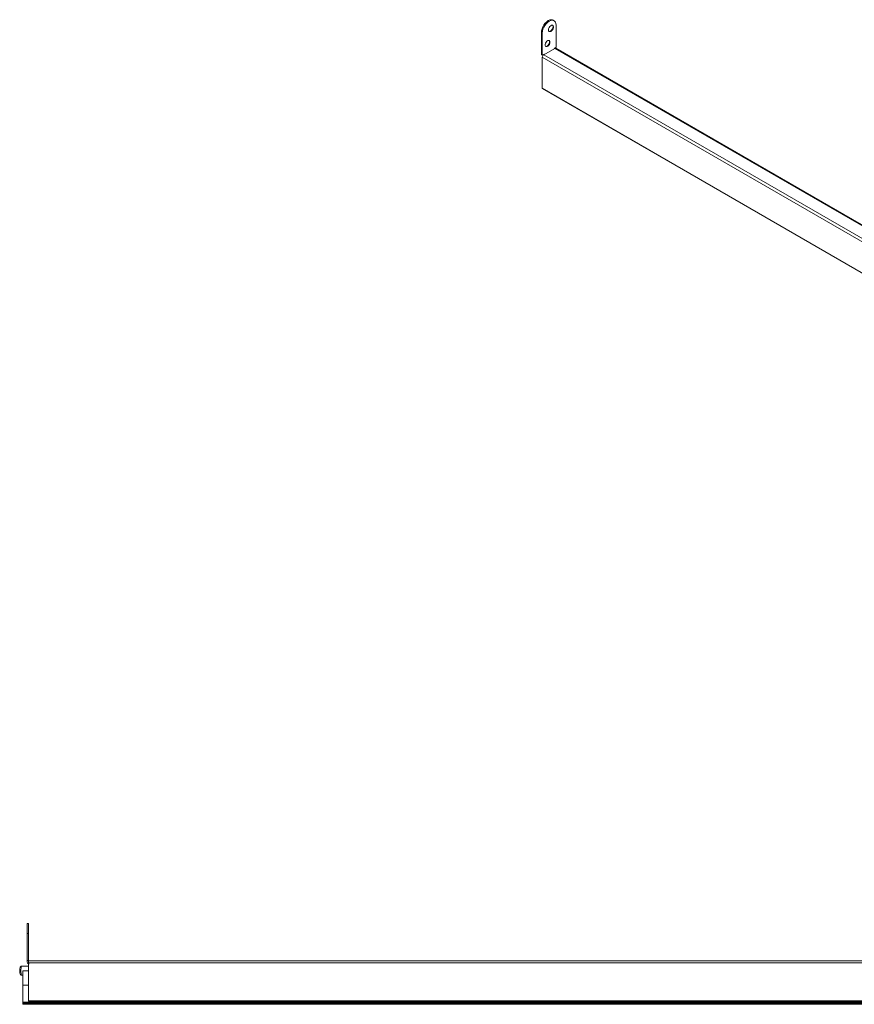
# Model space of a CAD drawing. Units: millimetres. Extents: x 33 to 521, y 92 to 396.
# Drawn here: x 33 to 158, y 137 to 283 of the extents above; entities that cross this region are included whole.
import ezdxf

# ---------------------------------------------------------------- set-up
doc = ezdxf.new("R2010")
doc.units = ezdxf.units.MM

msp = doc.modelspace()

# ---------------------------------------------------------------- linework, layer by layer
at = {"color": 7, "linetype": 'Continuous', "lineweight": 15}
for p, q in [((112.8911, 283.3467), (112.7497, 283.4283)), ((113.1936, 282.6782), (113.1936, 279.3794)), ((110.9874, 281.5679), (110.9874, 278.2691)), ((111.1288, 281.4863), (111.1288, 278.1875)), ((112.9797, 279.2233), (111.3426, 278.2782)), ((112.9107, 279.2161), (113.1936, 279.3794)), ((112.9107, 279.2161), (112.9107, 279.1835)), ((246.469, 202.263), (113.1297, 279.2382)), ((110.9874, 278.2691), (111.1288, 278.1875)), ((111.1305, 277.9126), (111.1007, 273.2638)), ((111.1288, 278.1875), (111.4117, 278.3507)), ((111.2702, 278.2691), (111.2734, 278.2249)), ((111.2702, 278.2691), (111.2702, 278.2691)), ((111.4117, 278.3181), (111.4117, 278.3507)), ((111.1069, 273.2499), (246.4472, 195.1196)), ((34.4478, 148.7042), (34.2478, 148.7042)), ((34.2478, 147.2442), (34.2478, 148.7042)), ((34.4478, 148.7042), (34.4478, 147.2442)), ((34.2478, 147.2442), (34.2478, 143.2042)), ((34.4478, 147.2442), (34.4478, 143.2042)), ((34.2478, 143.2042), (34.4478, 143.2042)), ((34.2478, 143.0042), (34.2478, 143.2042)), ((34.4478, 143.1642), (34.4478, 143.2042)), ((34.4478, 143.1642), (225.8478, 143.1642)), ((34.4478, 142.8665), (34.4478, 143.1642)), ((34.4478, 137.1942), (34.4478, 142.8665)), ((34.5158, 142.7059), (34.5478, 142.7042)), ((33.4099, 142.3542), (33.4414, 142.3542)), ((33.4414, 141.0142), (33.4099, 141.0142)), ((33.4414, 142.3542), (34.4478, 142.3542)), ((33.4414, 141.0142), (33.6478, 141.0142)), ((34.4478, 141.6585), (33.6478, 141.6585)), ((33.6478, 141.6585), (33.6478, 141.6522)), ((34.4478, 141.6522), (33.6478, 141.6522)), ((33.6478, 141.6522), (33.6478, 139.5467)), ((34.4478, 139.5467), (33.6478, 139.5467)), ((33.6478, 139.5467), (33.6478, 137.0131)), ((33.6478, 137.0131), (33.6478, 136.8361)), ((226.0478, 136.8361), (33.6478, 136.8361)), ((33.6478, 136.8361), (33.6478, 136.6784)), ((33.6478, 136.6784), (226.0478, 136.6784)), ((34.4478, 137.164), (34.4478, 137.1942)), ((34.4478, 137.163), (34.4478, 137.164)), ((34.4478, 137.163), (225.8478, 137.163))]:
    msp.add_line(p, q, dxfattribs=at)
at = {"color": 7, "linetype": 'Continuous', "lineweight": 0}
for p, q in [((111.1288, 281.4863), (110.9874, 281.5679)), ((246.469, 202.1616), (112.9797, 279.2233)), ((246.4707, 199.7824), (111.1305, 277.9126)), ((111.3426, 278.2782), (246.469, 200.2714)), ((111.1007, 273.2638), (246.4409, 195.1336)), ((34.4478, 147.2442), (34.2478, 147.2442)), ((225.8478, 142.8665), (34.4478, 142.8665)), ((226.0478, 137.0131), (33.6478, 137.0131)), ((34.4478, 137.1942), (225.8478, 137.1942)), ((225.8478, 137.164), (34.4478, 137.164))]:
    msp.add_line(p, q, dxfattribs=at)
at = {"color": 7, "linetype": 'Continuous', "lineweight": 15, "flags": 128}
for points in [[(110.9874, 281.5679), (111.0133, 281.8481), (111.0896, 282.1442), (111.2126, 282.4412), (111.3761, 282.7244), (111.5718, 282.9794), (111.79, 283.1935), (112.0198, 283.356), (112.2495, 283.4588), (112.4677, 283.4966), (112.6634, 283.4675), (112.7497, 283.4283)], [(113.1936, 282.6782), (113.1677, 282.9286), (113.0913, 283.1365), (112.9683, 283.2915), (112.8049, 283.3859), (112.6091, 283.4149), (112.3909, 283.3771), (112.1612, 283.2744), (111.9315, 283.1119), (111.7133, 282.8978), (111.5175, 282.6427), (111.354, 282.3596), (111.231, 282.0626), (111.1547, 281.7665), (111.1288, 281.4863)], [(112.048, 281.9843), (112.0729, 282.152), (112.144, 282.3257), (112.2518, 282.482), (112.3818, 282.5998), (112.5164, 282.663), (112.6373, 282.6633), (112.7284, 282.6005), (112.7772, 282.4832), (112.7772, 282.3272), (112.7284, 282.1535), (112.6373, 281.9856), (112.5164, 281.8462), (112.3818, 281.7542), (112.2518, 281.7218), (112.144, 281.7536), (112.0729, 281.8452), (112.048, 281.9843)], [(112.6536, 282.6576), (112.6859, 282.625), (112.7348, 282.5077), (112.7348, 282.3517), (112.6859, 282.178), (112.5949, 282.0101), (112.4739, 281.8707), (112.3394, 281.7787), (112.2094, 281.7463), (112.1354, 281.7599)], [(112.2743, 280.1552), (112.2495, 280.2943), (112.1784, 280.3859), (112.0705, 280.4176), (111.9406, 280.3853), (111.806, 280.2932), (111.685, 280.1539), (111.594, 279.986), (111.5452, 279.8123), (111.5452, 279.6563), (111.594, 279.5389), (111.685, 279.4762), (111.806, 279.4765), (111.9406, 279.5397), (112.0705, 279.6575), (112.1784, 279.8138), (112.2495, 279.9875), (112.2743, 280.1552)], [(112.1445, 280.404), (112.1768, 280.3714), (112.2256, 280.2541), (112.2256, 280.0981), (112.1768, 279.9244), (112.0858, 279.7565), (111.9648, 279.6171), (111.8303, 279.5251), (111.7003, 279.4927), (111.6263, 279.5063)]]:
    msp.add_lwpolyline(points, dxfattribs=at)
at = {"color": 7, "linetype": 'Continuous', "lineweight": 15}
for centre, radius, start, end in [((111.7144, 282.6015), 1.0303, 306.476667, 353.528712), ((111.2052, 280.3478), 1.0303, 306.476701, 353.528672), ((113.0668, 279.1087), 0.144, 64.089385, 127.221091), ((111.5915, 277.8895), 0.4616, 122.625878, 177.128383), ((111.1155, 273.2621), 0.0149, 173.314496, 234.803878), ((34.5478, 143.0042), 0.3, 180, 250.528779)]:
    msp.add_arc(centre, radius, start, end, dxfattribs=at)
at = {"color": 7, "linetype": 'Continuous', "lineweight": 0}
msp.add_ellipse((33.5533, 141.6842), major_axis=(0, 0.78), ratio=0.2799771, start_param=0.53753317, end_param=2.60405949, dxfattribs=at)
at = {"color": 7, "linetype": 'Continuous', "lineweight": 15}
for points, knots in [([(33.158, 141.7176), (33.1568, 141.6887), (33.1527, 141.5912), (33.1706, 141.4242), (33.2108, 141.2374), (33.2564, 141.1266), (33.2878, 141.0752), (33.2913, 141.0693)], [0, 0, 0, 0, 0.11500322, 0.38855337, 0.66922391, 0.96239935, 1, 1, 1, 1]), ([(33.2913, 142.2991), (33.2768, 142.2734), (33.2348, 142.1987), (33.1896, 142.0474), (33.1595, 141.8704), (33.1584, 141.7578), (33.158, 141.7176)], [0, 0, 0, 0, 0.17631952, 0.51091946, 0.82529867, 1, 1, 1, 1]), ([(33.2788, 142.277), (33.2884, 142.2912), (33.3082, 142.3203), (33.355, 142.3484), (33.3916, 142.3523), (33.4099, 142.3542)], [0, 0, 0, 0, 0.322079, 0.66093217, 1, 1, 1, 1]), ([(33.4099, 141.0142), (33.3916, 141.0162), (33.355, 141.0201), (33.3101, 141.0467), (33.2916, 141.0736), (33.2833, 141.0857)], [0, 0, 0, 0, 0.35548952, 0.71075354, 1, 1, 1, 1])]:
    msp.add_open_spline(points, degree=3, knots=knots, dxfattribs=at)

doc.saveas('drawing.dxf')
